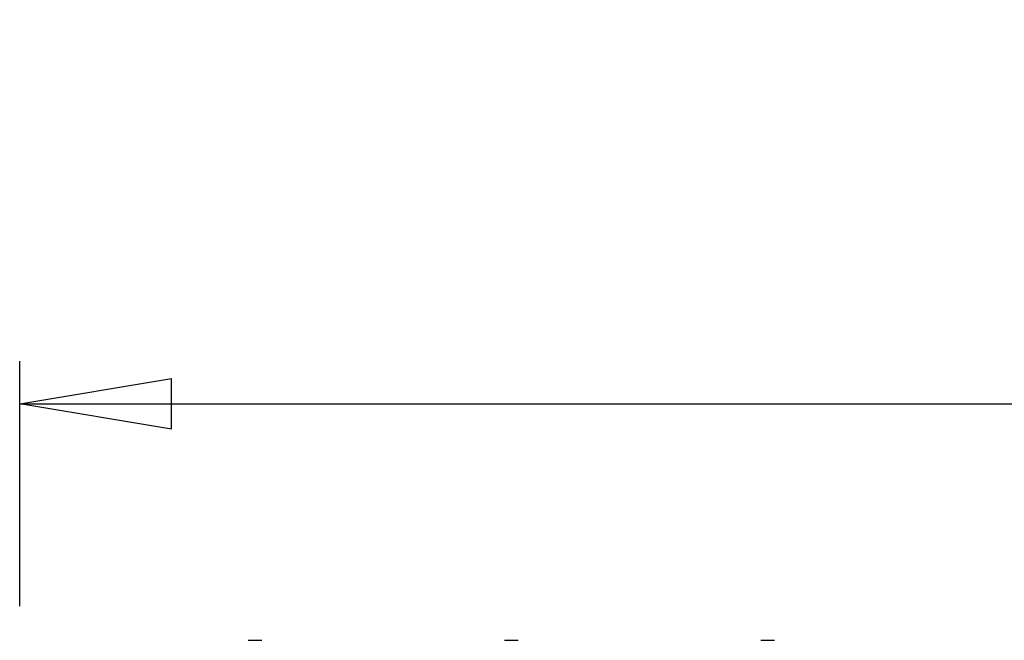
# Model space of a CAD drawing. Units: millimetres. Extents: x 0 to 420, y 0 to 297.
# Drawn here: x 36 to 59, y 223 to 237 of the extents above; entities that cross this region are included whole.
import ezdxf

# ---------------------------------------------------------------- set-up
doc = ezdxf.new("R2010")
doc.units = ezdxf.units.MM
doc.layers.add('DIMENSIONS', color=7, linetype='Continuous')
doc.styles.add('SLDTEXTSTYLE0', font='TXT', dxfattribs={"width": 0.7})
doc.dimstyles.new('SLDDIMSTYLE0', dxfattribs={"dimtxt": 3.694289, "dimasz": 3.556, "dimexe": 0, "dimexo": 0.0625, "dimgap": 0.923572, "dimtad": 1, "dimdec": 0, "dimlfac": 20, "dimrnd": 1e-09, "dimzin": 12, "dimdsep": 46, "dimtxsty": 'SLDTEXTSTYLE0', "dimblk1": 'CLOSED', "dimblk2": 'CLOSED', "dimsah": 1, "dimcen": 0.09, "dimadec": 0, "dimazin": 3, "dimtfac": 1, "dimtdec": 0, "dimtofl": 0, "dimtmove": 0, "dimatfit": 3, "dimldrblk": 'CLOSED', "dimfxl": 0, "dimfrac": 2, "dimtolj": 1, "dimtzin": 12, "dimarcsym": 0})

# ---------------------------------------------------------------- blocks, each defined once
blk = doc.blocks.new('_CLOSED')
at = {"color": 0, "linetype": 'ByBlock', "lineweight": -2}
for p, q in [((-1, 0.166667), (0, 0)), ((-1, 0.166667), (-1, -0.166667)), ((0, 0), (-1, -0.166667)), ((0, 0), (-1, 0))]:
    blk.add_line(p, q, dxfattribs=at)
blk = doc.blocks.new('_D_5')
at = {"layer": 'DIMENSIONS'}
for p, q in [((97.637, 237.194), (96.748, 237.194)), ((96.748, 237.194), (96.748, 232.678)), ((107.339, 237.194), (108.228, 237.194)), ((108.228, 237.194), (108.228, 232.678)), ((96.748, 232.678), (97.637, 232.678)), ((108.228, 232.678), (107.339, 232.678)), ((35.583, 223.468), (35.583, 229.204)), ((172.243, 219.75), (172.243, 229.204)), ((35.583, 228.204), (172.243, 228.204))]:
    blk.add_line(p, q, dxfattribs=at)
at = {"layer": 'DIMENSIONS', "xscale": 3.556, "yscale": 3.556, "rotation": 180.0000000000004}
blk.add_blockref('_CLOSED', (35.583, 228.204, -11.72), dxfattribs=at)
at = {"layer": 'DIMENSIONS', "xscale": 3.556, "yscale": 3.556}
blk.add_blockref('_CLOSED', (172.243, 228.204, -11.72), dxfattribs=at)
at = {"layer": 'DIMENSIONS', "char_height": 2.9104, "attachment_point": 1, "style": 'SLDTEXTSTYLE0'}
for s, insert in [('107.6', (97.637, 236.429)), ('2733', (98.176, 231.956))]:
    blk.add_mtext(s, dxfattribs=dict(at, insert=insert))

msp = doc.modelspace()

# ---------------------------------------------------------------- linework, layer by layer
at = {"color": 7, "linetype": 'Continuous', "lineweight": 25}
for p, q in [((40.933, 222.673), (41.253, 222.673)), ((46.933, 222.673), (47.253, 222.673)), ((52.933, 222.673), (53.253, 222.673))]:
    msp.add_line(p, q, dxfattribs=at)

# ---------------------------------------------------------------- dimensions: what is measured, and where the dimension line sits
at = {"layer": 'DIMENSIONS'}
dim = msp.add_linear_dim(base=(172.243, 228.204), p1=(35.583, 222.468), p2=(172.243, 218.75), dimstyle='SLDDIMSTYLE0', dxfattribs=at)
dim.commit()
dim.dimension.update_dxf_attribs({"geometry": '_D_5', "text_midpoint": (102.488, 228.204), "dimtype": 160})

doc.saveas('drawing.dxf')
